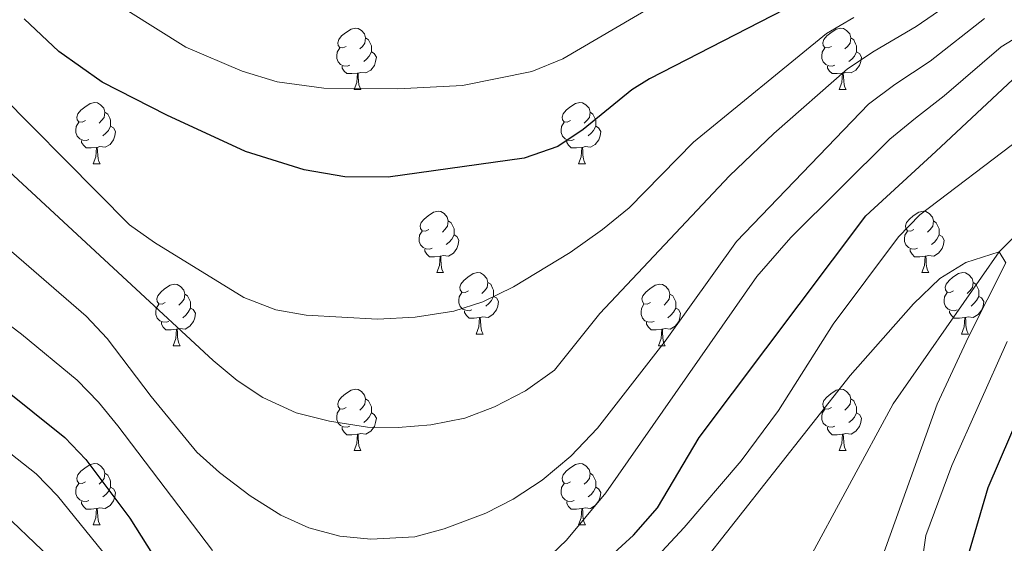
# Model space of a CAD drawing. Extents: x 602692 to 607192, y 766032 to 769070.
# Drawn here: x 604567 to 604728, y 766740 to 766825 of the extents above; entities that cross this region are included whole.
import ezdxf

# ---------------------------------------------------------------- set-up
doc = ezdxf.new("R2010")
doc.units = 0
doc.header["$MEASUREMENT"] = 0
doc.linetypes.add('DGN Style 3', pattern=[61.5986, 43.999, -17.5996])
for name, color, linetype in [('Nivel 11', 7, 'Continuous'), ('Nivel 36', 7, 'Continuous'), ('Nivel 4', 7, 'Continuous'), ('Nivel 49', 7, 'Continuous'), ('Nivel 5', 7, 'Continuous'), ('Nivel 61', 7, 'Continuous'), ('Nivel 63', 7, 'Continuous')]:
    doc.layers.add(name, color=color, linetype=linetype)

msp = doc.modelspace()

# ---------------------------------------------------------------- linework, layer by layer
at = {"layer": 'Nivel 11', "color": 142, "linetype": 'DGN Style 3', "lineweight": 13}
msp.add_polyline3d([(604787.951, 766847.578, 720.919), (604766.874, 766824.527, 720), (604743.486, 766803.797, 715.454), (604726.908, 766787.239, 715), (604709.577, 766762.405, 712.314), (604692.248, 766730.504, 710), (604683.591, 766717.301, 707.52), (604678.802, 766706.263, 705), (604676.332, 766691.91, 703.223), (604675.667, 766671.077, 701.053), (604681.211, 766652.046, 698.161), (604694.598, 766631.254, 697.303)], dxfattribs=at)
at = {"layer": 'Nivel 36', "color": 92, "linetype": 'Continuous', "lineweight": 0, "flags": 128}
for points in [[(604620.131, 766820.837), (604619.601, 766820.572), (604619.071, 766820.627), (604618.806, 766820.997), (604618.751, 766821.422), (604618.911, 766821.942), (604619.391, 766822.537), (604620.026, 766823.067), (604620.926, 766823.652), (604621.671, 766823.812), (604622.096, 766823.757), (604622.626, 766823.442), (604623.156, 766822.857), (604623.316, 766822.217), (604623.206, 766821.367), (604622.781, 766820.837), (604622.361, 766820.412)], [(604699.458, 766820.837), (604698.928, 766820.572), (604698.398, 766820.627), (604698.133, 766820.997), (604698.078, 766821.422), (604698.238, 766821.942), (604698.718, 766822.537), (604699.353, 766823.067), (604700.253, 766823.652), (604700.998, 766823.812), (604701.423, 766823.757), (604701.953, 766823.442), (604702.483, 766822.857), (604702.643, 766822.217), (604702.533, 766821.367), (604702.108, 766820.837), (604701.688, 766820.412)], [(604623.316, 766822.217), (604623.791, 766821.902), (604624.106, 766821.262), (604624.266, 766820.942), (604624.266, 766820.362), (604624.266, 766819.937), (604623.896, 766819.247), (604623.476, 766818.767), (604622.996, 766818.347)], [(604702.643, 766822.217), (604703.118, 766821.902), (604703.433, 766821.262), (604703.593, 766820.942), (604703.593, 766820.362), (604703.593, 766819.937), (604703.223, 766819.247), (604702.803, 766818.767), (604702.323, 766818.347)], [(604620.716, 766817.757), (604620.291, 766817.597), (604619.706, 766817.657), (604619.231, 766817.867), (604618.806, 766818.292), (604618.591, 766818.877), (604618.591, 766819.297), (604618.646, 766819.882), (604619.071, 766820.572)], [(604700.043, 766817.757), (604699.618, 766817.597), (604699.033, 766817.657), (604698.558, 766817.867), (604698.133, 766818.292), (604697.918, 766818.877), (604697.918, 766819.297), (604697.973, 766819.882), (604698.398, 766820.572)], [(604624.266, 766819.937), (604624.721, 766819.687), (604625.066, 766819.072), (604624.956, 766818.347), (604624.746, 766817.707), (604624.161, 766816.967), (604623.366, 766816.487), (604622.516, 766816.592), (604622.086, 766816.462)], [(604703.593, 766819.937), (604704.048, 766819.687), (604704.393, 766819.072), (604704.283, 766818.347), (604704.073, 766817.707), (604703.488, 766816.967), (604702.693, 766816.487), (604701.843, 766816.592), (604701.413, 766816.462)], [(604621.976, 766816.462), (604621.086, 766816.377), (604620.241, 766816.377), (604619.816, 766816.807), (604619.496, 766817.282), (604619.496, 766817.597)], [(604701.303, 766816.462), (604700.413, 766816.377), (604699.568, 766816.377), (604699.143, 766816.807), (604698.823, 766817.282), (604698.823, 766817.597)], [(604621.431, 766813.777), (604621.866, 766814.937), (604621.976, 766816.462), (604622.086, 766816.462), (604622.121, 766815.877), (604622.156, 766815.192), (604622.226, 766814.577), (604622.341, 766814.177), (604622.556, 766813.777)], [(604700.758, 766813.777), (604701.193, 766814.937), (604701.303, 766816.462), (604701.413, 766816.462), (604701.448, 766815.877), (604701.483, 766815.192), (604701.553, 766814.577), (604701.668, 766814.177), (604701.883, 766813.777)], [(604621.431, 766813.777), (604622.556, 766813.777)], [(604700.758, 766813.777), (604701.883, 766813.777)], [(604577.495, 766808.697), (604576.965, 766808.432), (604576.435, 766808.487), (604576.17, 766808.857), (604576.115, 766809.282), (604576.275, 766809.802), (604576.755, 766810.397), (604577.39, 766810.927), (604578.29, 766811.512), (604579.035, 766811.672), (604579.46, 766811.617), (604579.99, 766811.302), (604580.52, 766810.717), (604580.68, 766810.077), (604580.57, 766809.227), (604580.145, 766808.697), (604579.725, 766808.272)], [(604656.822, 766808.697), (604656.292, 766808.432), (604655.762, 766808.487), (604655.497, 766808.857), (604655.442, 766809.282), (604655.602, 766809.802), (604656.082, 766810.397), (604656.717, 766810.927), (604657.617, 766811.512), (604658.362, 766811.672), (604658.787, 766811.617), (604659.317, 766811.302), (604659.847, 766810.717), (604660.007, 766810.077), (604659.897, 766809.227), (604659.472, 766808.697), (604659.052, 766808.272)], [(604580.68, 766810.077), (604581.155, 766809.762), (604581.47, 766809.122), (604581.63, 766808.802), (604581.63, 766808.222), (604581.63, 766807.797), (604581.26, 766807.107), (604580.84, 766806.627), (604580.36, 766806.207)], [(604660.007, 766810.077), (604660.482, 766809.762), (604660.797, 766809.122), (604660.957, 766808.802), (604660.957, 766808.222), (604660.957, 766807.797), (604660.587, 766807.107), (604660.167, 766806.627), (604659.687, 766806.207)], [(604578.08, 766805.617), (604577.655, 766805.457), (604577.07, 766805.517), (604576.595, 766805.727), (604576.17, 766806.152), (604575.955, 766806.737), (604575.955, 766807.157), (604576.01, 766807.742), (604576.435, 766808.432)], [(604581.63, 766807.797), (604582.085, 766807.547), (604582.43, 766806.932), (604582.32, 766806.207), (604582.11, 766805.567), (604581.525, 766804.827), (604580.73, 766804.347), (604579.88, 766804.452), (604579.45, 766804.322)], [(604657.407, 766805.617), (604656.982, 766805.457), (604656.397, 766805.517), (604655.922, 766805.727), (604655.497, 766806.152), (604655.282, 766806.737), (604655.282, 766807.157), (604655.337, 766807.742), (604655.762, 766808.432)], [(604660.957, 766807.797), (604661.412, 766807.547), (604661.757, 766806.932), (604661.647, 766806.207), (604661.437, 766805.567), (604660.852, 766804.827), (604660.057, 766804.347), (604659.207, 766804.452), (604658.777, 766804.322)], [(604579.34, 766804.322), (604578.45, 766804.237), (604577.605, 766804.237), (604577.18, 766804.667), (604576.86, 766805.142), (604576.86, 766805.457)], [(604578.795, 766801.637), (604579.23, 766802.797), (604579.34, 766804.322), (604579.45, 766804.322), (604579.485, 766803.737), (604579.52, 766803.052), (604579.59, 766802.437), (604579.705, 766802.037), (604579.92, 766801.637)], [(604658.667, 766804.322), (604657.777, 766804.237), (604656.932, 766804.237), (604656.507, 766804.667), (604656.187, 766805.142), (604656.187, 766805.457)], [(604658.122, 766801.637), (604658.557, 766802.797), (604658.667, 766804.322), (604658.777, 766804.322), (604658.812, 766803.737), (604658.847, 766803.052), (604658.917, 766802.437), (604659.032, 766802.037), (604659.247, 766801.637)], [(604578.795, 766801.637), (604579.92, 766801.637)], [(604658.122, 766801.637), (604659.247, 766801.637)], [(604633.634, 766790.928), (604633.104, 766790.663), (604632.574, 766790.718), (604632.309, 766791.088), (604632.254, 766791.513), (604632.414, 766792.033), (604632.894, 766792.628), (604633.529, 766793.158), (604634.429, 766793.743), (604635.174, 766793.903), (604635.599, 766793.848), (604636.129, 766793.533), (604636.659, 766792.948), (604636.819, 766792.308), (604636.709, 766791.458), (604636.284, 766790.928), (604635.864, 766790.503)], [(604712.961, 766790.928), (604712.431, 766790.663), (604711.901, 766790.718), (604711.636, 766791.088), (604711.581, 766791.513), (604711.741, 766792.033), (604712.221, 766792.628), (604712.856, 766793.158), (604713.756, 766793.743), (604714.501, 766793.903), (604714.926, 766793.848), (604715.456, 766793.533), (604715.986, 766792.948), (604716.146, 766792.308), (604716.036, 766791.458), (604715.611, 766790.928), (604715.191, 766790.503)], [(604636.819, 766792.308), (604637.294, 766791.993), (604637.609, 766791.353), (604637.769, 766791.033), (604637.769, 766790.453), (604637.769, 766790.028), (604637.399, 766789.338), (604636.979, 766788.858), (604636.499, 766788.438)], [(604716.146, 766792.308), (604716.621, 766791.993), (604716.936, 766791.353), (604717.096, 766791.033), (604717.096, 766790.453), (604717.096, 766790.028), (604716.726, 766789.338), (604716.306, 766788.858), (604715.826, 766788.438)], [(604634.219, 766787.848), (604633.794, 766787.688), (604633.209, 766787.748), (604632.734, 766787.958), (604632.309, 766788.383), (604632.094, 766788.968), (604632.094, 766789.388), (604632.149, 766789.973), (604632.574, 766790.663)], [(604637.769, 766790.028), (604638.224, 766789.778), (604638.569, 766789.163), (604638.459, 766788.438), (604638.249, 766787.798), (604637.664, 766787.058), (604636.869, 766786.578), (604636.019, 766786.683), (604635.589, 766786.553)], [(604713.546, 766787.848), (604713.121, 766787.688), (604712.536, 766787.748), (604712.061, 766787.958), (604711.636, 766788.383), (604711.421, 766788.968), (604711.421, 766789.388), (604711.476, 766789.973), (604711.901, 766790.663)], [(604717.096, 766790.028), (604717.551, 766789.778), (604717.896, 766789.163), (604717.786, 766788.438), (604717.576, 766787.798), (604716.991, 766787.058), (604716.196, 766786.578), (604715.346, 766786.683), (604714.916, 766786.553)], [(604635.479, 766786.553), (604634.589, 766786.468), (604633.744, 766786.468), (604633.319, 766786.898), (604632.999, 766787.373), (604632.999, 766787.688)], [(604634.934, 766783.868), (604635.369, 766785.028), (604635.479, 766786.553), (604635.589, 766786.553), (604635.624, 766785.968), (604635.659, 766785.283), (604635.729, 766784.668), (604635.844, 766784.268), (604636.059, 766783.868)], [(604714.806, 766786.553), (604713.916, 766786.468), (604713.071, 766786.468), (604712.646, 766786.898), (604712.326, 766787.373), (604712.326, 766787.688)], [(604714.261, 766783.868), (604714.696, 766785.028), (604714.806, 766786.553), (604714.916, 766786.553), (604714.951, 766785.968), (604714.986, 766785.283), (604715.056, 766784.668), (604715.171, 766784.268), (604715.386, 766783.868)], [(604634.934, 766783.868), (604636.059, 766783.868)], [(604640.109, 766780.893), (604639.579, 766780.628), (604639.049, 766780.683), (604638.784, 766781.053), (604638.729, 766781.478), (604638.889, 766781.998), (604639.369, 766782.593), (604640.004, 766783.123), (604640.904, 766783.708), (604641.649, 766783.868), (604642.074, 766783.813), (604642.604, 766783.498), (604643.134, 766782.913), (604643.294, 766782.273), (604643.184, 766781.423), (604642.759, 766780.893), (604642.339, 766780.468)], [(604714.261, 766783.868), (604715.386, 766783.868)], [(604719.436, 766780.893), (604718.906, 766780.628), (604718.376, 766780.683), (604718.111, 766781.053), (604718.056, 766781.478), (604718.216, 766781.998), (604718.696, 766782.593), (604719.331, 766783.123), (604720.231, 766783.708), (604720.976, 766783.868), (604721.401, 766783.813), (604721.931, 766783.498), (604722.461, 766782.913), (604722.621, 766782.273), (604722.511, 766781.423), (604722.086, 766780.893), (604721.666, 766780.468)], [(604590.554, 766778.988), (604590.024, 766778.723), (604589.494, 766778.778), (604589.229, 766779.148), (604589.174, 766779.573), (604589.334, 766780.093), (604589.814, 766780.688), (604590.449, 766781.218), (604591.349, 766781.803), (604592.094, 766781.963), (604592.519, 766781.908), (604593.049, 766781.593), (604593.579, 766781.008), (604593.739, 766780.368), (604593.629, 766779.518), (604593.204, 766778.988), (604592.784, 766778.563)], [(604643.294, 766782.273), (604643.769, 766781.958), (604644.084, 766781.318), (604644.244, 766780.998), (604644.244, 766780.418), (604644.244, 766779.993), (604643.874, 766779.303), (604643.454, 766778.823), (604642.974, 766778.403)], [(604669.881, 766778.988), (604669.351, 766778.723), (604668.821, 766778.778), (604668.556, 766779.148), (604668.501, 766779.573), (604668.661, 766780.093), (604669.141, 766780.688), (604669.776, 766781.218), (604670.676, 766781.803), (604671.421, 766781.963), (604671.846, 766781.908), (604672.376, 766781.593), (604672.906, 766781.008), (604673.066, 766780.368), (604672.956, 766779.518), (604672.531, 766778.988), (604672.111, 766778.563)], [(604722.621, 766782.273), (604723.096, 766781.958), (604723.411, 766781.318), (604723.571, 766780.998), (604723.571, 766780.418), (604723.571, 766779.993), (604723.201, 766779.303), (604722.781, 766778.823), (604722.301, 766778.403)], [(604593.739, 766780.368), (604594.214, 766780.053), (604594.529, 766779.413), (604594.689, 766779.093), (604594.689, 766778.513), (604594.689, 766778.088), (604594.319, 766777.398), (604593.899, 766776.918), (604593.419, 766776.498)], [(604640.694, 766777.813), (604640.269, 766777.653), (604639.684, 766777.713), (604639.209, 766777.923), (604638.784, 766778.348), (604638.569, 766778.933), (604638.569, 766779.353), (604638.624, 766779.938), (604639.049, 766780.628)], [(604673.066, 766780.368), (604673.541, 766780.053), (604673.856, 766779.413), (604674.016, 766779.093), (604674.016, 766778.513), (604674.016, 766778.088), (604673.646, 766777.398), (604673.226, 766776.918), (604672.746, 766776.498)], [(604720.021, 766777.813), (604719.596, 766777.653), (604719.011, 766777.713), (604718.536, 766777.923), (604718.111, 766778.348), (604717.896, 766778.933), (604717.896, 766779.353), (604717.951, 766779.938), (604718.376, 766780.628)], [(604591.139, 766775.908), (604590.714, 766775.748), (604590.129, 766775.808), (604589.654, 766776.018), (604589.229, 766776.443), (604589.014, 766777.028), (604589.014, 766777.448), (604589.069, 766778.033), (604589.494, 766778.723)], [(604644.244, 766779.993), (604644.699, 766779.743), (604645.044, 766779.128), (604644.934, 766778.403), (604644.724, 766777.763), (604644.139, 766777.023), (604643.344, 766776.543), (604642.494, 766776.648), (604642.064, 766776.518)], [(604670.466, 766775.908), (604670.041, 766775.748), (604669.456, 766775.808), (604668.981, 766776.018), (604668.556, 766776.443), (604668.341, 766777.028), (604668.341, 766777.448), (604668.396, 766778.033), (604668.821, 766778.723)], [(604723.571, 766779.993), (604724.026, 766779.743), (604724.371, 766779.128), (604724.261, 766778.403), (604724.051, 766777.763), (604723.466, 766777.023), (604722.671, 766776.543), (604721.821, 766776.648), (604721.391, 766776.518)], [(604594.689, 766778.088), (604595.144, 766777.838), (604595.489, 766777.223), (604595.379, 766776.498), (604595.169, 766775.858), (604594.584, 766775.118), (604593.789, 766774.638), (604592.939, 766774.743), (604592.509, 766774.613)], [(604641.954, 766776.518), (604641.064, 766776.433), (604640.219, 766776.433), (604639.794, 766776.863), (604639.474, 766777.338), (604639.474, 766777.653)], [(604674.016, 766778.088), (604674.471, 766777.838), (604674.816, 766777.223), (604674.706, 766776.498), (604674.496, 766775.858), (604673.911, 766775.118), (604673.116, 766774.638), (604672.266, 766774.743), (604671.836, 766774.613)], [(604721.281, 766776.518), (604720.391, 766776.433), (604719.546, 766776.433), (604719.121, 766776.863), (604718.801, 766777.338), (604718.801, 766777.653)], [(604592.399, 766774.613), (604591.509, 766774.528), (604590.664, 766774.528), (604590.239, 766774.958), (604589.919, 766775.433), (604589.919, 766775.748)], [(604641.409, 766773.833), (604641.844, 766774.993), (604641.954, 766776.518), (604642.064, 766776.518), (604642.099, 766775.933), (604642.134, 766775.248), (604642.204, 766774.633), (604642.319, 766774.233), (604642.534, 766773.833)], [(604671.726, 766774.613), (604670.836, 766774.528), (604669.991, 766774.528), (604669.566, 766774.958), (604669.246, 766775.433), (604669.246, 766775.748)], [(604720.736, 766773.833), (604721.171, 766774.993), (604721.281, 766776.518), (604721.391, 766776.518), (604721.426, 766775.933), (604721.461, 766775.248), (604721.531, 766774.633), (604721.646, 766774.233), (604721.861, 766773.833)], [(604591.854, 766771.928), (604592.289, 766773.088), (604592.399, 766774.613), (604592.509, 766774.613), (604592.544, 766774.028), (604592.579, 766773.343), (604592.649, 766772.728), (604592.764, 766772.328), (604592.979, 766771.928)], [(604641.409, 766773.833), (604642.534, 766773.833)], [(604671.181, 766771.928), (604671.616, 766773.088), (604671.726, 766774.613), (604671.836, 766774.613), (604671.871, 766774.028), (604671.906, 766773.343), (604671.976, 766772.728), (604672.091, 766772.328), (604672.306, 766771.928)], [(604720.736, 766773.833), (604721.861, 766773.833)], [(604591.854, 766771.928), (604592.979, 766771.928)], [(604671.181, 766771.928), (604672.306, 766771.928)], [(604620.131, 766761.845), (604619.601, 766761.58), (604619.071, 766761.635), (604618.806, 766762.005), (604618.751, 766762.43), (604618.911, 766762.95), (604619.391, 766763.545), (604620.026, 766764.075), (604620.926, 766764.66), (604621.671, 766764.82), (604622.096, 766764.765), (604622.626, 766764.45), (604623.156, 766763.865), (604623.316, 766763.225), (604623.206, 766762.375), (604622.781, 766761.845), (604622.361, 766761.42)], [(604699.458, 766761.845), (604698.928, 766761.58), (604698.398, 766761.635), (604698.133, 766762.005), (604698.078, 766762.43), (604698.238, 766762.95), (604698.718, 766763.545), (604699.353, 766764.075), (604700.253, 766764.66), (604700.998, 766764.82), (604701.423, 766764.765), (604701.953, 766764.45), (604702.483, 766763.865), (604702.643, 766763.225), (604702.533, 766762.375), (604702.108, 766761.845), (604701.688, 766761.42)], [(604623.316, 766763.225), (604623.791, 766762.91), (604624.106, 766762.27), (604624.266, 766761.95), (604624.266, 766761.37), (604624.266, 766760.945), (604623.896, 766760.255), (604623.476, 766759.775), (604622.996, 766759.355)], [(604702.643, 766763.225), (604703.118, 766762.91), (604703.433, 766762.27), (604703.593, 766761.95), (604703.593, 766761.37), (604703.593, 766760.945), (604703.223, 766760.255), (604702.803, 766759.775), (604702.323, 766759.355)], [(604620.716, 766758.765), (604620.291, 766758.605), (604619.706, 766758.665), (604619.231, 766758.875), (604618.806, 766759.3), (604618.591, 766759.885), (604618.591, 766760.305), (604618.646, 766760.89), (604619.071, 766761.58)], [(604624.266, 766760.945), (604624.721, 766760.695), (604625.066, 766760.08), (604624.956, 766759.355), (604624.746, 766758.715), (604624.161, 766757.975), (604623.366, 766757.495), (604622.516, 766757.6), (604622.086, 766757.47)], [(604700.043, 766758.765), (604699.618, 766758.605), (604699.033, 766758.665), (604698.558, 766758.875), (604698.133, 766759.3), (604697.918, 766759.885), (604697.918, 766760.305), (604697.973, 766760.89), (604698.398, 766761.58)], [(604703.593, 766760.945), (604704.048, 766760.695), (604704.393, 766760.08), (604704.283, 766759.355), (604704.073, 766758.715), (604703.488, 766757.975), (604702.693, 766757.495), (604701.843, 766757.6), (604701.413, 766757.47)], [(604621.976, 766757.47), (604621.086, 766757.385), (604620.241, 766757.385), (604619.816, 766757.815), (604619.496, 766758.29), (604619.496, 766758.605)], [(604701.303, 766757.47), (604700.413, 766757.385), (604699.568, 766757.385), (604699.143, 766757.815), (604698.823, 766758.29), (604698.823, 766758.605)], [(604621.431, 766754.785), (604621.866, 766755.945), (604621.976, 766757.47), (604622.086, 766757.47), (604622.121, 766756.885), (604622.156, 766756.2), (604622.226, 766755.585), (604622.341, 766755.185), (604622.556, 766754.785)], [(604700.758, 766754.785), (604701.193, 766755.945), (604701.303, 766757.47), (604701.413, 766757.47), (604701.448, 766756.885), (604701.483, 766756.2), (604701.553, 766755.585), (604701.668, 766755.185), (604701.883, 766754.785)], [(604621.431, 766754.785), (604622.556, 766754.785)], [(604700.758, 766754.785), (604701.883, 766754.785)], [(604577.495, 766749.705), (604576.965, 766749.44), (604576.435, 766749.495), (604576.17, 766749.865), (604576.115, 766750.29), (604576.275, 766750.81), (604576.755, 766751.405), (604577.39, 766751.935), (604578.29, 766752.52), (604579.035, 766752.68), (604579.46, 766752.625), (604579.99, 766752.31), (604580.52, 766751.725), (604580.68, 766751.085), (604580.57, 766750.235), (604580.145, 766749.705), (604579.725, 766749.28)], [(604656.822, 766749.705), (604656.292, 766749.44), (604655.762, 766749.495), (604655.497, 766749.865), (604655.442, 766750.29), (604655.602, 766750.81), (604656.082, 766751.405), (604656.717, 766751.935), (604657.617, 766752.52), (604658.362, 766752.68), (604658.787, 766752.625), (604659.317, 766752.31), (604659.847, 766751.725), (604660.007, 766751.085), (604659.897, 766750.235), (604659.472, 766749.705), (604659.052, 766749.28)], [(604580.68, 766751.085), (604581.155, 766750.77), (604581.47, 766750.13), (604581.63, 766749.81), (604581.63, 766749.23), (604581.63, 766748.805), (604581.26, 766748.115), (604580.84, 766747.635), (604580.36, 766747.215)], [(604660.007, 766751.085), (604660.482, 766750.77), (604660.797, 766750.13), (604660.957, 766749.81), (604660.957, 766749.23), (604660.957, 766748.805), (604660.587, 766748.115), (604660.167, 766747.635), (604659.687, 766747.215)], [(604578.08, 766746.625), (604577.655, 766746.465), (604577.07, 766746.525), (604576.595, 766746.735), (604576.17, 766747.16), (604575.955, 766747.745), (604575.955, 766748.165), (604576.01, 766748.75), (604576.435, 766749.44)], [(604581.63, 766748.805), (604582.085, 766748.555), (604582.43, 766747.94), (604582.32, 766747.215), (604582.11, 766746.575), (604581.525, 766745.835), (604580.73, 766745.355), (604579.88, 766745.46), (604579.45, 766745.33)], [(604657.407, 766746.625), (604656.982, 766746.465), (604656.397, 766746.525), (604655.922, 766746.735), (604655.497, 766747.16), (604655.282, 766747.745), (604655.282, 766748.165), (604655.337, 766748.75), (604655.762, 766749.44)], [(604660.957, 766748.805), (604661.412, 766748.555), (604661.757, 766747.94), (604661.647, 766747.215), (604661.437, 766746.575), (604660.852, 766745.835), (604660.057, 766745.355), (604659.207, 766745.46), (604658.777, 766745.33)], [(604579.34, 766745.33), (604578.45, 766745.245), (604577.605, 766745.245), (604577.18, 766745.675), (604576.86, 766746.15), (604576.86, 766746.465)], [(604658.667, 766745.33), (604657.777, 766745.245), (604656.932, 766745.245), (604656.507, 766745.675), (604656.187, 766746.15), (604656.187, 766746.465)], [(604578.795, 766742.645), (604579.23, 766743.805), (604579.34, 766745.33), (604579.45, 766745.33), (604579.485, 766744.745), (604579.52, 766744.06), (604579.59, 766743.445), (604579.705, 766743.045), (604579.92, 766742.645)], [(604658.122, 766742.645), (604658.557, 766743.805), (604658.667, 766745.33), (604658.777, 766745.33), (604658.812, 766744.745), (604658.847, 766744.06), (604658.917, 766743.445), (604659.032, 766743.045), (604659.247, 766742.645)], [(604578.795, 766742.645), (604579.92, 766742.645)], [(604658.122, 766742.645), (604659.247, 766742.645)]]:
    msp.add_lwpolyline(points, dxfattribs=at)
at = {"layer": 'Nivel 4', "color": 25, "linetype": 'Continuous', "lineweight": 30, "flags": 128}
for points, elevation in [([(604699.764, 766831.013), (604669.712, 766815.518), (604666.818, 766813.743), (604658.862, 766807.278), (604654.731, 766804.467), (604649.238, 766802.566), (604626.992, 766799.451), (604619.899, 766799.519), (604613.269, 766800.671), (604603.657, 766803.636), (604590.838, 766809.596), (604580.243, 766814.97), (604573.17, 766819.984), (604567.472, 766825.309)], 750), ([(604659.469, 766733.996), (604667.11, 766740.985), (604671.043, 766745.416), (604677.848, 766756.956), (604705.073, 766793.163), (604716.548, 766803.634), (604729.951, 766816.184)], 725), ([(604734.459, 766770.575), (604725.059, 766748.699), (604721.612, 766737.017), (604721.546, 766728.242), (604723.457, 766716.943), (604726.563, 766705.387), (604733.825, 766690.138)], 725), ([(604558.64, 766769.287), (604574.13, 766756.946), (604577.593, 766753.337), (604584.755, 766743.739), (604590.956, 766733.895)], 725)]:
    msp.add_lwpolyline(points, dxfattribs=dict(at, elevation=elevation))
at = {"layer": 'Nivel 49', "color": 19, "linetype": 'Continuous', "lineweight": 0, "extrusion": (0.024727, -0.104746, 0.994192), "elevation": -64635.257, "flags": 128}
msp.add_lwpolyline([(764814.93, 603529.128), (763561.014, 603806.433), (763721.093, 604537.999)], dxfattribs=at)
at = {"layer": 'Nivel 5', "color": 25, "linetype": 'Continuous', "lineweight": 0, "flags": 128}
for points, elevation in [([(604698.662, 766822.913), (604676.911, 766805.157), (604666.396, 766794.446), (604662.048, 766790.905), (604656.743, 766787.156), (604647.467, 766781.57), (604642.497, 766779.095), (604637.74, 766777.558), (604631.414, 766776.595), (604625.243, 766776.283), (604613.57, 766776.895), (604608.653, 766777.807), (604603.416, 766779.818), (604588.78, 766788.795), (604584.697, 766791.681), (604558.338, 766818.23), (604555.68, 766822.478), (604547.805, 766836.853)], 745), ([(604686.666, 766837.028), (604655.546, 766818.809), (604650.504, 766816.729), (604639.163, 766814.422), (604628.602, 766813.908), (604616.469, 766813.992), (604608.827, 766815.024), (604603.14, 766816.78), (604593.918, 766820.731), (604584.424, 766826.614)], 755), ([(604544.136, 766825.8), (604554.234, 766812.187), (604560.728, 766804.626), (604564.247, 766801.082), (604598.386, 766769.537), (604602.322, 766766.25), (604606.483, 766763.487), (604611.962, 766760.936), (604617.401, 766759.595), (604623.61, 766758.603), (604628.61, 766758.563), (604633.954, 766758.98), (604639.517, 766760.077), (604644.372, 766761.918), (604649.461, 766764.573), (604654.217, 766767.956), (604661.59, 766777.191), (604682.821, 766799.672), (604690.031, 766806.595), (604702.111, 766817.16), (604706.477, 766820.061), (604713.32, 766824.077), (604721.807, 766829.987)], 740), ([(604562.906, 766789.418), (604577.649, 766776.73), (604581.076, 766773.087), (604588.246, 766763.63), (604595.711, 766754.559), (604599.441, 766751.23), (604604.455, 766747.397), (604609.473, 766744.257), (604614.018, 766742.179), (604619.095, 766740.807), (604624.19, 766740.337), (604631.339, 766740.705), (604636.171, 766741.985), (604642.995, 766744.57), (604647.446, 766746.843), (604652.159, 766749.949), (604656.846, 766753.9), (604661.204, 766758.473), (604672.313, 766772.677), (604683.976, 766788.962), (604705.56, 766811.408), (604709.834, 766814.585), (604715.612, 766818.401), (604724.521, 766825.386)], 735), ([(604652.53, 766736.688), (604656.136, 766740.171), (604662.581, 766747.869), (604687.258, 766783.244), (604692.822, 766789.612), (604709.009, 766805.655), (604713.191, 766809.109), (604717.904, 766812.726), (604727.236, 766820.785), (604735.072, 766825.538)], 730), ([(604703.12, 766825.537), (604698.662, 766822.913)], 745), ([(604699.755, 766775.472), (604710.415, 766789.706), (604713.9, 766793.291), (604730.424, 766805.84)], 720), ([(604546.5, 766789.358), (604567.041, 766773.818), (604576.143, 766766.288), (604579.631, 766762.697), (604582.807, 766758.83), (604598.29, 766738.492)], 730), ([(604677.446, 766735.255), (604702.54, 766767.041), (604712.865, 766778.745), (604717.207, 766782.908), (604721.457, 766785.538), (604726.908, 766787.239), (604728.011, 766785.464), (604721.861, 766773.373), (604716.782, 766762.377), (604706.54, 766733.826)], 715), ([(604555.683, 766761.824), (604569.451, 766751.004), (604572.918, 766747.415), (604602.085, 766711.391), (604606.126, 766708.43), (604616.897, 766704.079), (604621.88, 766703.652), (604627.205, 766703.82), (604637.528, 766707.685), (604642.877, 766710.647), (604646.991, 766713.488), (604650.804, 766716.797), (604661.517, 766727.282), (604675.413, 766742.252), (604684.711, 766753.135), (604690.793, 766761.337), (604699.755, 766775.472)], 720), ([(604728.193, 766772.633), (604719.163, 766752.345), (604714.905, 766740.901), (604714.196, 766735.951), (604713.786, 766729.298), (604714.096, 766718.077), (604714.835, 766712.707), (604717.393, 766701.661), (604719.215, 766697.004), (604724.268, 766687.264), (604729.622, 766678.689)], 720), ([(604559.427, 766748.978), (604575.248, 766733.96)], 715)]:
    msp.add_lwpolyline(points, dxfattribs=dict(at, elevation=elevation))
at = {"layer": 'Nivel 61', "color": 19, "linetype": 'Continuous', "lineweight": 0}
msp.add_3dface([(603619.14, 766439.01), (603584.02, 768752.56), (606976.84, 768804.81), (607013.09, 766491.27)], dxfattribs=at)
at = {"layer": 'Nivel 63', "color": 7, "linetype": 'Continuous', "lineweight": 0}
msp.add_3dface([(602737.378, 766031.55), (607191.846, 766100.139), (607146.119, 769069.799), (602691.651, 769001.21)], dxfattribs=at)

doc.saveas('drawing.dxf')
